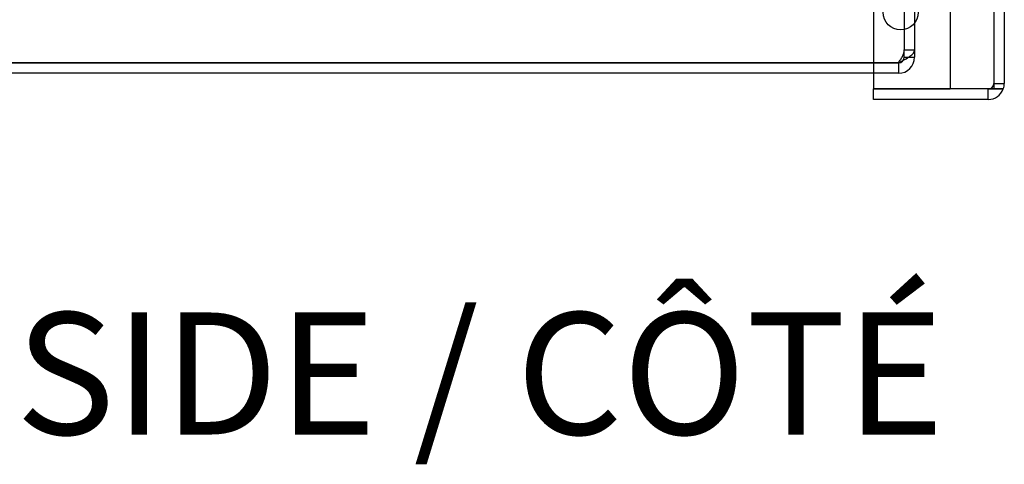
# Model space of a CAD drawing. Units: inches. Extents: x 5.6 to 84.6, y 4.4 to 65.4.
# Drawn here: x 8.5 to 14.2, y 6.3 to 8.9 of the extents above; entities that cross this region are included whole.
import ezdxf
from ezdxf.lldxf.tags import DXFTag

# ---------------------------------------------------------------- set-up
doc = ezdxf.new("R2010")
doc.units = ezdxf.units.IN
doc.header["$LTSCALE"] = 4
doc.header["$MEASUREMENT"] = 0
tags = doc.linetypes.add('CACHE2', pattern=[0.375, 0.25, -0.125]).pattern_tags.tags
tags[6:7] = [DXFTag(74, 4), DXFTag(75, 0), DXFTag(340, '0'), DXFTag(46, 0.0), DXFTag(50, 0.0), DXFTag(44, 0.0), DXFTag(45, 0.0)]
tags[4:5] = [DXFTag(74, 4), DXFTag(75, 0), DXFTag(340, '0'), DXFTag(46, 0.0), DXFTag(50, 0.0), DXFTag(44, 0.0), DXFTag(45, 0.0)]

msp = doc.modelspace()

# ---------------------------------------------------------------- linework, layer by layer
at = {"color": 7, "linetype": 'CACHE2'}
for p, q in [((13.854, 32.5897), (13.854, 8.4647)), ((14.104, 32.5897), (14.104, 8.4648)), ((13.5896, 32.4201), (13.5896, 8.6892)), ((13.6496, 8.8433), (13.6496, 8.6892)), ((13.5896, 8.6467), (13.5896, 8.6892)), ((13.5896, 8.6892), (13.6496, 8.6892)), ((13.5896, 8.6467), (13.6496, 8.6467)), ((13.6496, 8.6892), (13.6496, 8.6467)), ((13.414, 8.6148), (13.5572, 8.6148)), ((13.5572, 8.6147), (13.414, 8.6147)), ((13.5572, 8.6148), (13.5576, 8.6152)), ((13.5572, 8.6147), (13.5572, 8.5547)), ((13.5572, 8.6147), (13.5576, 8.6147)), ((13.5576, 8.6147), (13.5576, 8.5547)), ((13.5572, 8.5547), (13.414, 8.5547)), ((13.5576, 8.5547), (13.5572, 8.5547)), ((14.104, 8.4967), (14.164, 8.4967)), ((13.414, 8.4647), (13.854, 8.4647)), ((14.072, 8.4647), (13.854, 8.4647))]:
    msp.add_line(p, q, dxfattribs=at)
at = {"color": 7, "linetype": 'Continuous'}
for p, q in [((14.164, 32.6127), (14.164, 8.4967)), ((13.414, 9.3418), (13.414, 8.4648)), ((13.6496, 8.966), (13.6496, 8.8433)), ((5.7416, 8.6148), (13.414, 8.6148)), ((13.414, 8.6147), (5.7416, 8.6147)), ((13.414, 8.5547), (5.7416, 8.5547)), ((14.072, 8.4648), (13.414, 8.4648)), ((13.414, 8.4047), (13.414, 8.4648)), ((14.072, 8.4648), (14.1583, 8.4648)), ((14.072, 8.4047), (14.072, 8.4648)), ((14.104, 8.4647), (14.072, 8.4647)), ((14.104, 8.4648), (14.104, 8.4647)), ((14.1583, 8.4647), (14.104, 8.4647)), ((14.072, 8.4047), (13.414, 8.4047))]:
    msp.add_line(p, q, dxfattribs=at)
msp.add_circle((13.57, 8.9047), 0.1005, dxfattribs=at)
at = {"color": 7, "linetype": 'CACHE2'}
for centre, radius in [((13.5576, 8.6467), 0.032), ((13.5576, 8.6467), 0.092), ((14.072, 8.4967), 0.032)]:
    msp.add_arc(centre, radius, 270, 0, dxfattribs=at)
at = {"color": 7, "linetype": 'Continuous'}
for start, end in [(339.6456, 0), (270, 339.6456)]:
    msp.add_arc((14.072, 8.4967), 0.092, start, end, dxfattribs=at)
at = {"color": 7, "linetype": 'CACHE2'}
msp.add_ellipse((14.072, 8.4967), major_axis=(-0.032, 0), ratio=0.99652, start_param=1.570796, end_param=3.141593, dxfattribs=at)
at = {"color": 7, "linetype": 'Continuous'}
msp.add_ellipse((14.072, 8.4967), major_axis=(-0.092, 0), ratio=0.99652, start_param=2.786341, end_param=3.141593, dxfattribs=at)
at = {"color": 7, "linetype": 'CACHE2'}
for points in [[(13.5576, 8.6152), (13.5618, 8.6214), (13.566, 8.6275), (13.5738, 8.6399), (13.5773, 8.646), (13.5832, 8.6584), (13.5856, 8.6645), (13.5888, 8.6769), (13.5896, 8.683), (13.5896, 8.6892)], [(13.5576, 8.6152), (13.5697, 8.6214), (13.5817, 8.6275), (13.604, 8.6399), (13.6142, 8.646), (13.6312, 8.6584), (13.638, 8.6645), (13.6472, 8.6769), (13.6496, 8.683), (13.6496, 8.6892)]]:
    msp.add_open_spline(points, degree=3, knots=[0, 0, 0, 0, 0.25, 0.25, 0.5, 0.5, 0.75, 0.75, 1, 1, 1, 1], dxfattribs=at)

# ---------------------------------------------------------------- texts
at = {"insert": (11.1567, 6.8327), "char_height": 0.7, "width": 8.770077, "attachment_point": 5}
msp.add_mtext('{\\fArial|b0||i0||c0|p34;\\C7;\\W1.;SIDE / CÔTÉ}', dxfattribs=at)

doc.saveas('drawing.dxf')
